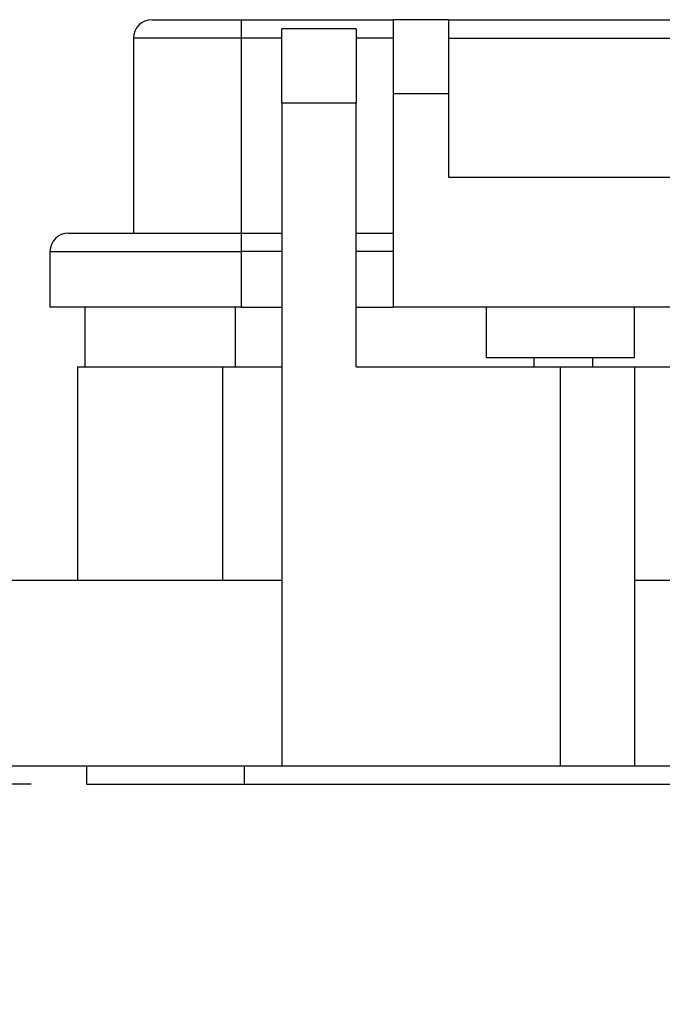
# Model space of a CAD drawing. Units: inches. Extents: x 0.4 to 8, y 0.3 to 10.7.
# Drawn here: x 1.6 to 2, y 2.7 to 3.4 of the extents above; entities that cross this region are included whole.
import ezdxf

# ---------------------------------------------------------------- set-up
doc = ezdxf.new("R2010")
doc.units = ezdxf.units.IN
doc.header["$MEASUREMENT"] = 0
doc.layers.add('SLD-0', color=179, linetype='Continuous')
doc.styles.add('SLDTEXTSTYLE0', font='ARIAL.TTF', dxfattribs={"width": 0.948})
doc.dimstyles.new('SLDDIMSTYLE1', dxfattribs={"dimtxt": 0.080892, "dimasz": 0.080892, "dimexe": 0, "dimexo": 0.0625, "dimgap": 0.020223, "dimtad": 0, "dimtih": 1, "dimtoh": 1, "dimlfac": 3, "dimrnd": 1e-09, "dimzin": 12, "dimdsep": 46, "dimtxsty": 'SLDTEXTSTYLE0', "dimsah": 1, "dimcen": 0.09, "dimadec": 0, "dimazin": 3, "dimtfac": 1, "dimtmove": 0, "dimatfit": 0, "dimfxl": 0, "dimfrac": 2, "dimtolj": 1, "dimtzin": 12, "dimarcsym": 0})

# ---------------------------------------------------------------- blocks, each defined once
blk = doc.blocks.new('_D_3')
at = {"layer": 'SLD-0'}
for p, q in [((0.92999, 2.98436), (0.92999, 3.13992)), ((1.36148, 2.98436), (0.89062, 2.98436)), ((1.58458, 2.84), (0.89062, 2.84)), ((0.92999, 2.84), (0.92999, 2.68444))]:
    blk.add_line(p, q, dxfattribs=at)
for points in [[(0.92999, 2.98436), (0.94243, 3.06525), (0.91754, 3.06525)], [(0.92999, 2.84), (0.91754, 2.75911), (0.94243, 2.75911)]]:
    blk.add_solid(points, dxfattribs=at)
at = {"layer": 'SLD-0', "char_height": 0.083333, "attachment_point": 1, "style": 'SLDTEXTSTYLE0'}
for s, insert in [('0.43', (0.82196, 3.0196)), ('[11.0]', (0.7911, 2.89537))]:
    blk.add_mtext(s, dxfattribs=dict(at, insert=insert))

msp = doc.modelspace()

# ---------------------------------------------------------------- linework, layer by layer
at = {"color": 7, "linetype": 'Continuous', "lineweight": 25}
for p, q in [((1.67001, 3.38065), (1.73299, 3.38065)), ((1.73299, 3.38065), (1.73299, 3.36753)), ((1.73299, 3.38065), (1.84058, 3.38065)), ((1.87994, 3.38065), (1.84058, 3.38065)), ((1.84058, 3.38065), (1.84058, 3.32817)), ((1.87994, 3.32817), (1.87994, 3.38065)), ((1.87994, 3.38065), (2.07186, 3.38065)), ((1.81424, 3.37412), (1.76174, 3.37412)), ((1.76174, 3.32163), (1.76174, 3.37412)), ((1.81424, 3.37412), (1.81424, 3.32163)), ((1.73299, 3.36753), (1.65689, 3.36753)), ((1.65689, 3.36753), (1.65689, 3.22976)), ((1.73299, 3.36753), (1.73299, 3.22976)), ((1.84058, 3.32817), (1.84058, 3.17728)), ((1.87994, 3.32817), (1.84058, 3.32817)), ((1.87994, 3.26913), (1.87994, 3.32817)), ((1.76174, 3.32163), (1.76174, 2.85312)), ((1.81424, 3.32163), (1.76174, 3.32163)), ((1.81424, 3.13528), (1.81424, 3.32163)), ((2.03738, 3.26913), (1.87994, 3.26913)), ((1.61097, 3.22976), (1.73299, 3.22976)), ((1.73299, 3.22976), (1.76174, 3.22976)), ((1.73299, 3.22976), (1.73299, 3.21664)), ((1.81424, 3.22976), (1.84058, 3.22976)), ((1.59785, 3.21664), (1.73299, 3.21664)), ((1.59785, 3.21664), (1.59785, 3.17728)), ((1.73299, 3.21664), (1.73299, 3.17728)), ((1.73299, 3.17728), (1.59785, 3.17728)), ((1.62249, 3.17728), (1.62249, 3.13528)), ((1.73299, 3.17728), (1.76174, 3.17728)), ((1.81424, 3.17728), (1.84058, 3.17728)), ((2.03738, 3.17728), (1.84058, 3.17728)), ((1.90618, 3.17728), (1.90618, 3.14186)), ((2.01114, 3.14186), (2.01114, 3.17728)), ((1.90618, 3.14186), (1.95866, 3.14186)), ((1.94, 3.14186), (1.94, 3.13528)), ((1.95866, 3.14186), (2.01114, 3.14186)), ((1.98175, 3.13528), (1.98175, 3.14186)), ((1.61739, 3.13528), (1.61739, 2.98436)), ((1.61739, 3.13528), (1.71975, 3.13528)), ((1.71975, 3.13528), (1.71975, 2.98436)), ((1.71975, 3.13528), (1.76174, 3.13528)), ((1.81424, 3.13528), (1.95859, 3.13528)), ((1.95859, 3.13528), (1.95859, 2.85312)), ((1.95859, 3.13528), (2.01109, 3.13528)), ((2.01109, 3.13528), (2.01109, 2.85312)), ((2.01109, 3.13528), (2.06637, 3.13528)), ((1.47959, 2.98436), (1.76174, 2.98436)), ((2.01109, 2.98436), (2.079, 2.98436)), ((1.47959, 2.85312), (1.76174, 2.85312)), ((1.62395, 2.84), (1.62395, 2.85312)), ((1.7355, 2.84), (1.7355, 2.85312)), ((1.76174, 2.85312), (1.95859, 2.85312)), ((1.95859, 2.85312), (2.01109, 2.85312)), ((2.01109, 2.85312), (3.01502, 2.85312)), ((1.62395, 2.84), (1.7355, 2.84)), ((1.7355, 2.84), (2.75912, 2.84))]:
    msp.add_line(p, q, dxfattribs=at)
at = {"color": 8, "linetype": 'Continuous', "lineweight": 25}
for p, q in [((1.76174, 3.36753), (1.73299, 3.36753)), ((1.84058, 3.36753), (1.81424, 3.36753)), ((1.87994, 3.36753), (2.06685, 3.36753)), ((1.76174, 3.21664), (1.73299, 3.21664)), ((1.84058, 3.21664), (1.81424, 3.21664)), ((1.72893, 3.13528), (1.72893, 3.17728))]:
    msp.add_line(p, q, dxfattribs=at)
at = {"color": 7, "linetype": 'Continuous', "lineweight": 25}
for centre in [(1.67001, 3.36753), (1.61097, 3.21664)]:
    msp.add_arc(centre, 0.01312, 89.9999, 179.99988, dxfattribs=at)

# ---------------------------------------------------------------- dimensions: what is measured, and where the dimension line sits
at = {"layer": 'SLD-0'}
dim = msp.add_linear_dim(base=(0.92999, 2.84), p1=(1.40085, 2.98436), p2=(1.62395, 2.84), angle=90, text='0.43\\P[11.0]', dimstyle='SLDDIMSTYLE1', dxfattribs=at)
dim.commit()
dim.dimension.update_dxf_attribs({"geometry": '_D_3', "text_midpoint": (0.92999, 2.91218), "dimtype": 160})

doc.saveas('drawing.dxf')
